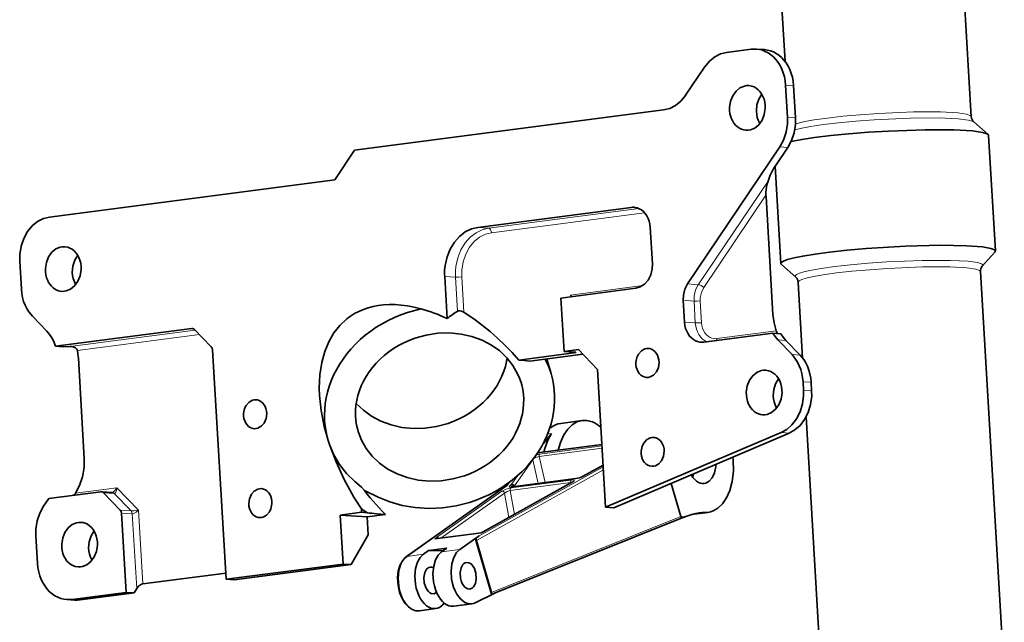
# Model space of a CAD drawing. Extents: x 110 to 700, y -62 to 569.
# Drawn here: x 527 to 637, y 326 to 394 of the extents above; entities that cross this region are included whole.
import ezdxf

# ---------------------------------------------------------------- set-up
doc = ezdxf.new("R2010")
doc.units = 0

msp = doc.modelspace()

# ---------------------------------------------------------------- linework, layer by layer
at = {"color": 7, "lineweight": 35}
for p, q in [((632.891235, 382.804504), (630.636047, 420.998596)), ((612.091858, 388.966492), (610.271545, 419.796143)), ((563.98877, 379.043152), (598.521729, 383.557556)), ((529.900391, 371.582703), (561.774231, 375.749512)), ((636.578003, 320.365295), (633.913818, 365.485718)), ((548.121948, 356.733887), (549.635376, 331.10321)), ((616.213501, 319.162842), (614.436462, 349.25824)), ((611.632385, 347.493896), (592.040283, 339.150146)), ((592.942261, 339.088501), (612.534363, 347.432251)), ((579.616394, 329.537109), (600.590332, 337.960327))]:
    msp.add_line(p, q, dxfattribs=at)
at = {"color": 7, "lineweight": 35, "ltscale": 0.069012}
msp.add_line((605.552246, 389.984192), (608.289429, 390.342041), dxfattribs=at)
at = {"color": 7, "lineweight": 35, "ltscale": 0.022602}
for p, q in [((609.762268, 390.298279), (608.860291, 390.359863)), ((611.603699, 358.551575), (610.701721, 358.613159)), ((531.484497, 357.090271), (530.58252, 357.151855)), ((592.040283, 339.150146), (592.942261, 339.088501)), ((562.703613, 332.811584), (563.605591, 332.749969)), ((549.635376, 331.10321), (550.537354, 331.041595)), ((538.479492, 329.644836), (539.38147, 329.583221))]:
    msp.add_line(p, q, dxfattribs=at)
at = {"color": 7, "lineweight": 35, "ltscale": 0.094723}
msp.add_line((600.97998, 385.19873), (603.094055, 388.343018), dxfattribs=at)
at = {"color": 7, "lineweight": 35, "ltscale": 0.090486}
for p, q in [((612.139282, 386.339111), (612.352661, 382.725952)), ((613.254639, 382.664307), (613.04126, 386.277466))]:
    msp.add_line(p, q, dxfattribs=at)
at = {"color": 7, "lineweight": 13, "ltscale": 0.022602}
for p, q in [((612.139282, 386.339111), (613.04126, 386.277466)), ((612.352661, 382.725952), (613.254639, 382.664307)), ((611.265381, 357.867676), (612.167358, 357.806091)), ((612.859985, 356.209656), (613.761963, 356.14801)), ((614.096985, 353.184937), (614.998962, 353.123352)), ((614.154297, 352.214294), (615.056274, 352.152649)), ((611.632385, 347.493896), (612.534363, 347.432251)), ((532.423462, 328.853149), (533.325439, 328.791534))]:
    msp.add_line(p, q, dxfattribs=at)
at = {"color": 7, "lineweight": 35, "ltscale": 0.052798}
for p, q in [((633.171265, 382.211975), (634.75647, 380.816528)), ((634.122192, 366.107056), (635.532166, 367.679382)), ((613.269287, 364.875793), (611.684082, 366.27124))]:
    msp.add_line(p, q, dxfattribs=at)
at = {"color": 7, "lineweight": 35, "ltscale": 0.323518}
msp.add_line((635.580811, 367.792114), (634.818054, 380.710327), dxfattribs=at)
at = {"color": 7, "lineweight": 35, "ltscale": 0.099223}
msp.add_line((561.774231, 375.749512), (563.98877, 379.043152), dxfattribs=at)
at = {"color": 7, "lineweight": 35, "ltscale": 0.461375}
msp.add_line((611.489075, 379.426636), (601.191772, 364.111511), dxfattribs=at)
at = {"color": 7, "lineweight": 35, "ltscale": 0.061649}
msp.add_line((611.015137, 377.318665), (612.391113, 379.365051), dxfattribs=at)
at = {"color": 7, "lineweight": 13, "ltscale": 0.022603}
msp.add_line((611.489075, 379.426636), (612.391113, 379.365051), dxfattribs=at)
at = {"color": 7, "lineweight": 35, "ltscale": 0.272674}
msp.add_line((611.622559, 366.377441), (610.979614, 377.265442), dxfattribs=at)
at = {"color": 7, "lineweight": 13, "ltscale": 0.348756}
msp.add_line((610.178223, 375.60614), (602.39447, 364.029358), dxfattribs=at)
at = {"color": 7, "lineweight": 13, "ltscale": 0.311444}
msp.add_line((609.948608, 374.032532), (602.997559, 363.694336), dxfattribs=at)
at = {"color": 7, "lineweight": 35, "ltscale": 0.330289}
msp.add_line((610.734863, 360.685547), (609.956055, 373.874146), dxfattribs=at)
at = {"color": 7, "lineweight": 35, "ltscale": 0.431949}
msp.add_line((577.746948, 370.427368), (594.87915, 372.666992), dxfattribs=at)
at = {"color": 7, "lineweight": 13, "ltscale": 0.423387}
msp.add_line((578.949585, 370.345215), (595.742188, 372.540405), dxfattribs=at)
at = {"color": 7, "lineweight": 13, "ltscale": 0.431291}
msp.add_line((579.279602, 369.82782), (596.385681, 372.064026), dxfattribs=at)
at = {"color": 7, "lineweight": 13, "ltscale": 0.015785}
msp.add_line((594.87915, 372.666992), (595.509094, 372.623962), dxfattribs=at)
at = {"color": 7, "lineweight": 13, "ltscale": 0.030136}
for p, q in [((577.746948, 370.427368), (578.949585, 370.345215)), ((600.712036, 362.278564), (601.914673, 362.196411)), ((600.856689, 359.82959), (602.059326, 359.747437)), ((535.932007, 340.781189), (537.134644, 340.699036)), ((537.820251, 338.817871), (539.022888, 338.735718)), ((537.957703, 338.481812), (539.160339, 338.399658))]:
    msp.add_line(p, q, dxfattribs=at)
at = {"color": 7, "lineweight": 35, "ltscale": 0.102033}
msp.add_line((597.017944, 370.443115), (597.258545, 366.368896), dxfattribs=at)
at = {"color": 7, "lineweight": 35, "ltscale": 0.078044}
for p, q in [((526.762634, 363.52594), (526.578613, 366.642273)), ((528.573608, 332.856079), (528.389587, 335.972412))]:
    msp.add_line(p, q, dxfattribs=at)
at = {"color": 7, "lineweight": 35, "ltscale": 0.117668}
msp.add_line((574.056091, 364.937927), (574.333557, 360.23938), dxfattribs=at)
at = {"color": 7, "lineweight": 13, "ltscale": 0.030138}
for p, q in [((574.056091, 364.937927), (575.258789, 364.855774)), ((601.191772, 364.111511), (602.39447, 364.029358))]:
    msp.add_line(p, q, dxfattribs=at)
at = {"color": 7, "lineweight": 13, "ltscale": 0.095134}
msp.add_line((575.258789, 364.855774), (575.483032, 361.057007), dxfattribs=at)
at = {"color": 7, "lineweight": 13, "ltscale": 0.098094}
msp.add_line((575.957825, 364.887329), (576.189148, 360.970398), dxfattribs=at)
at = {"color": 7, "lineweight": 35, "ltscale": 0.212139}
msp.add_line((614.049438, 355.812439), (613.549316, 364.283264), dxfattribs=at)
at = {"color": 7, "lineweight": 35, "ltscale": 0.210952}
msp.add_line((595.413086, 363.624207), (587.046204, 362.530457), dxfattribs=at)
at = {"color": 7, "lineweight": 13, "ltscale": 0.203276}
msp.add_line((596.184204, 363.926514), (588.121765, 362.872498), dxfattribs=at)
at = {"color": 7, "lineweight": 35, "ltscale": 0.149317}
msp.add_line((587.046204, 362.530457), (587.398315, 356.568176), dxfattribs=at)
at = {"color": 7, "lineweight": 13, "ltscale": 0.005006}
msp.add_line((588.121765, 362.872498), (588.133606, 362.672607), dxfattribs=at)
at = {"color": 7, "lineweight": 35, "ltscale": 0.061331}
msp.add_line((600.712036, 362.278564), (600.856689, 359.82959), dxfattribs=at)
at = {"color": 7, "lineweight": 13, "ltscale": 0.061331}
for p, q in [((601.914673, 362.196411), (602.059326, 359.747437)), ((602.61377, 362.227966), (602.758423, 359.778992))]:
    msp.add_line(p, q, dxfattribs=at)
at = {"color": 7, "lineweight": 35, "ltscale": 0.057512}
msp.add_line((529.594238, 358.843201), (527.999573, 360.501282), dxfattribs=at)
at = {"color": 7, "lineweight": 35, "ltscale": 0.383823}
msp.add_line((530.58252, 357.151855), (545.805908, 359.141968), dxfattribs=at)
at = {"color": 7, "lineweight": 13, "ltscale": 0.35233}
msp.add_line((532.201172, 357.124084), (546.175476, 358.950928), dxfattribs=at)
at = {"color": 7, "lineweight": 13, "ltscale": 0.003157}
msp.add_line((545.805908, 359.141968), (545.931885, 359.133362), dxfattribs=at)
at = {"color": 7, "lineweight": 35, "ltscale": 0.0681}
for p, q in [((546.096252, 359.033264), (547.984497, 357.069946)), ((537.820251, 338.817871), (535.932007, 340.781189))]:
    msp.add_line(p, q, dxfattribs=at)
at = {"color": 7, "lineweight": 35, "ltscale": 0.194295}
msp.add_line((602.995483, 357.605774), (610.701721, 358.613159), dxfattribs=at)
at = {"color": 7, "lineweight": 13, "ltscale": 0.167265}
msp.add_line((604.469421, 357.999939), (611.103577, 358.867188), dxfattribs=at)
at = {"color": 7, "lineweight": 13, "ltscale": 0.343602}
msp.add_line((533.026245, 356.671448), (546.654358, 358.453003), dxfattribs=at)
at = {"color": 7, "lineweight": 35, "ltscale": 0.05751}
msp.add_line((611.265381, 357.867676), (612.859985, 356.209656), dxfattribs=at)
at = {"color": 7, "lineweight": 35, "ltscale": 0.057511}
msp.add_line((613.761963, 356.14801), (612.167358, 357.806091), dxfattribs=at)
at = {"color": 7, "lineweight": 35, "ltscale": 0.017937}
msp.add_line((531.484497, 357.090271), (532.201172, 357.124084), dxfattribs=at)
at = {"color": 7, "lineweight": 35, "ltscale": 0.154914}
msp.add_line((588.503174, 356.413391), (582.358887, 355.610168), dxfattribs=at)
at = {"color": 7, "lineweight": 35, "ltscale": 0.04018}
msp.add_line((588.991943, 356.776489), (587.398315, 356.568176), dxfattribs=at)
at = {"color": 7, "lineweight": 35, "ltscale": 0.030136}
msp.add_line((587.398315, 356.568176), (588.600952, 356.486023), dxfattribs=at)
at = {"color": 7, "lineweight": 13, "ltscale": 0.001995}
msp.add_line((588.498474, 356.493042), (588.503174, 356.413391), dxfattribs=at)
at = {"color": 7, "lineweight": 35, "ltscale": 0.077136}
msp.add_line((591.130798, 354.552673), (588.991943, 356.776489), dxfattribs=at)
at = {"color": 7, "lineweight": 35, "ltscale": 0.280517}
msp.add_line((533.131348, 355.820007), (533.792786, 344.618835), dxfattribs=at)
at = {"color": 7, "lineweight": 35, "ltscale": 0.149968}
msp.add_line((589.503235, 356.244934), (583.555115, 355.467346), dxfattribs=at)
at = {"color": 7, "lineweight": 35, "ltscale": 0.042572}
msp.add_line((585.453918, 355.715576), (585.942627, 354.084351), dxfattribs=at)
at = {"color": 7, "lineweight": 35, "ltscale": 0.385734}
msp.add_line((592.040283, 339.150146), (591.130798, 354.552673), dxfattribs=at)
at = {"color": 7, "lineweight": 35, "ltscale": 0.024308}
msp.add_line((614.096985, 353.184937), (614.154297, 352.214294), dxfattribs=at)
at = {"color": 7, "lineweight": 35, "ltscale": 0.02431}
msp.add_line((615.056274, 352.152649), (614.998962, 353.123352), dxfattribs=at)
at = {"color": 7, "lineweight": 35, "ltscale": 0.060273}
for p, q in [((587.016602, 348.531677), (589.407166, 348.844238)), ((564.771484, 338.589508), (562.38092, 338.276978))]:
    msp.add_line(p, q, dxfattribs=at)
at = {"color": 7, "lineweight": 35, "ltscale": 0.007487}
msp.add_line((560.950256, 346.909973), (561.036194, 346.623108), dxfattribs=at)
at = {"color": 7, "lineweight": 13, "ltscale": 0.010955}
msp.add_line((585.992188, 347.397705), (585.557678, 347.340881), dxfattribs=at)
at = {"color": 7, "lineweight": 35, "ltscale": 0.181412}
msp.add_line((591.626038, 346.164734), (584.430786, 345.224121), dxfattribs=at)
at = {"color": 7, "lineweight": 35, "ltscale": 0.004929}
msp.add_line((584.626221, 345.249695), (584.571289, 345.439056), dxfattribs=at)
at = {"color": 7, "lineweight": 13, "ltscale": 0.177451}
msp.add_line((591.650574, 345.749329), (584.612427, 344.829224), dxfattribs=at)
at = {"color": 7, "lineweight": 13, "ltscale": 0.175318}
msp.add_line((591.635315, 346.007507), (584.681763, 345.09845), dxfattribs=at)
at = {"color": 7, "lineweight": 13, "ltscale": 0.089469}
msp.add_line((581.84137, 341.537445), (583.898926, 344.465576), dxfattribs=at)
at = {"color": 7, "lineweight": 13, "ltscale": 0.06837}
msp.add_line((584.514954, 341.801056), (583.898926, 344.465576), dxfattribs=at)
at = {"color": 7, "lineweight": 13, "ltscale": 0.075104}
msp.add_line((585.289124, 341.902283), (584.612427, 344.829224), dxfattribs=at)
at = {"color": 7, "lineweight": 13, "ltscale": 0.405734}
msp.add_line((591.792969, 343.337769), (577.608765, 335.45105), dxfattribs=at)
at = {"color": 7, "lineweight": 13, "ltscale": 0.397037}
msp.add_line((591.772583, 343.682678), (577.892395, 335.965027), dxfattribs=at)
at = {"color": 7, "lineweight": 35, "ltscale": 0.064348}
msp.add_line((589.512329, 342.613586), (591.761902, 343.86441), dxfattribs=at)
at = {"color": 7, "lineweight": 13, "ltscale": 0.063046}
msp.add_line((591.762634, 343.851257), (589.558594, 342.625763), dxfattribs=at)
at = {"color": 7, "lineweight": 13, "ltscale": 0.170053}
for p, q in [((588.201904, 342.191772), (581.457153, 341.310059)), ((588.132568, 341.922546), (581.387817, 341.040833))]:
    msp.add_line(p, q, dxfattribs=at)
at = {"color": 7, "lineweight": 13, "ltscale": 0.030681}
msp.add_line((581.532837, 341.716064), (582.238464, 342.720184), dxfattribs=at)
at = {"color": 7, "lineweight": 13, "ltscale": 0.178316}
msp.add_line((581.594971, 341.407715), (588.667419, 342.332275), dxfattribs=at)
at = {"color": 7, "lineweight": 35, "ltscale": 0.178316}
msp.add_line((588.710266, 342.349487), (581.637817, 341.424927), dxfattribs=at)
at = {"color": 7, "lineweight": 13, "ltscale": 0.116461}
msp.add_line((537.44574, 341.327209), (532.826599, 340.723358), dxfattribs=at)
at = {"color": 7, "lineweight": 13, "ltscale": 0.086174}
msp.add_line((539.835144, 338.842804), (537.44574, 341.327209), dxfattribs=at)
at = {"color": 7, "lineweight": 35, "ltscale": 0.343242}
msp.add_line((580.991821, 341.5784), (569.790039, 333.639648), dxfattribs=at)
at = {"color": 7, "lineweight": 13, "ltscale": 0.343773}
msp.add_line((569.859375, 333.666321), (581.078491, 341.617371), dxfattribs=at)
at = {"color": 7, "lineweight": 35, "ltscale": 0.28312}
msp.add_line((588.236572, 341.904297), (578.338867, 336.40097), dxfattribs=at)
at = {"color": 7, "lineweight": 13, "ltscale": 0.283118}
msp.add_line((578.385193, 336.413147), (588.282837, 341.916443), dxfattribs=at)
at = {"color": 7, "lineweight": 35, "ltscale": 0.009489}
msp.add_line((581.192139, 341.876282), (580.973938, 341.565735), dxfattribs=at)
at = {"color": 7, "lineweight": 13, "ltscale": 0.011152}
msp.add_line((581.078491, 341.617371), (581.334961, 341.98233), dxfattribs=at)
at = {"color": 7, "lineweight": 13, "ltscale": 0.06803}
msp.add_line((581.865723, 338.361938), (581.387817, 341.040833), dxfattribs=at)
at = {"color": 7, "lineweight": 13, "ltscale": 0.003271}
msp.add_line((581.39325, 341.610168), (581.5, 341.685852), dxfattribs=at)
at = {"color": 7, "lineweight": 13, "ltscale": 0.002035}
msp.add_line((581.708008, 341.434143), (581.774414, 341.481201), dxfattribs=at)
at = {"color": 7, "lineweight": 13, "ltscale": 0.000963}
msp.add_line((581.785156, 341.444214), (581.774414, 341.481201), dxfattribs=at)
at = {"color": 7, "lineweight": 13, "ltscale": 0.002154}
msp.add_line((581.865356, 341.454712), (581.84137, 341.537445), dxfattribs=at)
at = {"color": 7, "lineweight": 13, "ltscale": 0.001779}
msp.add_line((588.132568, 341.922546), (588.142761, 341.852112), dxfattribs=at)
at = {"color": 7, "lineweight": 35, "ltscale": 0.096634}
msp.add_line((600.44574, 338.113037), (599.36853, 341.825256), dxfattribs=at)
at = {"color": 7, "lineweight": 35, "ltscale": 0.025863}
msp.add_line((529.253174, 339.271667), (529.830383, 340.130188), dxfattribs=at)
at = {"color": 7, "lineweight": 35, "ltscale": 0.14652}
msp.add_line((535.641724, 340.889893), (529.830383, 340.130188), dxfattribs=at)
at = {"color": 7, "lineweight": 35, "ltscale": 0.030134}
msp.add_line((535.705139, 340.891876), (536.907715, 340.809723), dxfattribs=at)
at = {"color": 7, "lineweight": 13, "ltscale": 0.0681}
msp.add_line((539.022888, 338.735718), (537.134644, 340.699036), dxfattribs=at)
at = {"color": 7, "lineweight": 35, "ltscale": 0.040634}
msp.add_line((565.164001, 340.988708), (566.633789, 340.29483), dxfattribs=at)
at = {"color": 7, "lineweight": 13, "ltscale": 0.223538}
msp.add_line((573.161011, 335.77594), (580.456238, 340.946106), dxfattribs=at)
at = {"color": 7, "lineweight": 13, "ltscale": 0.217658}
msp.add_line((573.627319, 335.707306), (580.730652, 340.741486), dxfattribs=at)
at = {"color": 7, "lineweight": 13, "ltscale": 0.069555}
msp.add_line((581.219238, 338.002502), (580.730652, 340.741486), dxfattribs=at)
at = {"color": 7, "lineweight": 13, "ltscale": 0.206731}
msp.add_line((540.322571, 330.587952), (539.835144, 338.842804), dxfattribs=at)
at = {"color": 7, "lineweight": 35, "ltscale": 0.009756}
msp.add_line((564.748474, 338.979065), (564.771484, 338.589508), dxfattribs=at)
at = {"color": 7, "lineweight": 35, "ltscale": 0.221309}
msp.add_line((538.479492, 329.644836), (537.957703, 338.481812), dxfattribs=at)
at = {"color": 7, "lineweight": 13, "ltscale": 0.208866}
msp.add_line((539.652832, 330.05954), (539.160339, 338.399658), dxfattribs=at)
at = {"color": 7, "lineweight": 35, "ltscale": 0.136873}
msp.add_line((562.38092, 338.276978), (562.703613, 332.811584), dxfattribs=at)
at = {"color": 7, "lineweight": 35, "ltscale": 0.075341}
msp.add_line((562.38092, 338.276978), (565.387573, 338.071625), dxfattribs=at)
at = {"color": 7, "lineweight": 35, "ltscale": 0.016316}
msp.add_line((564.771484, 338.589508), (565.422607, 338.545044), dxfattribs=at)
at = {"color": 7, "lineweight": 35, "ltscale": 0.051586}
msp.add_line((567.433594, 338.339111), (565.387573, 338.071625), dxfattribs=at)
at = {"color": 7, "lineweight": 35, "ltscale": 0.049772}
msp.add_line((565.387573, 338.071625), (565.504883, 336.084198), dxfattribs=at)
at = {"color": 7, "lineweight": 13}
msp.add_line((600.44574, 338.113037), (579.300537, 329.621033), dxfattribs=at)
at = {"color": 7, "lineweight": 35, "ltscale": 0.002769}
msp.add_line((601.001831, 338.115143), (601.105469, 338.154266), dxfattribs=at)
at = {"color": 7, "lineweight": 35, "ltscale": 0.04603}
msp.add_line((601.647461, 338.342224), (603.473145, 338.580902), dxfattribs=at)
at = {"color": 7, "lineweight": 13, "ltscale": 0.020091}
msp.add_line((603.195129, 338.562927), (602.398254, 338.45874), dxfattribs=at)
at = {"color": 7, "lineweight": 35, "ltscale": 0.095931}
msp.add_line((565.504883, 336.084198), (563.605591, 332.749969), dxfattribs=at)
at = {"color": 7, "lineweight": 35, "ltscale": 0.131853}
msp.add_line((572.951843, 335.619019), (578.181458, 336.302673), dxfattribs=at)
at = {"color": 7, "lineweight": 35, "ltscale": 0.066193}
msp.add_line((577.892395, 335.965027), (575.732178, 334.434052), dxfattribs=at)
at = {"color": 7, "lineweight": 35, "ltscale": 0.160152}
msp.add_line((579.29126, 329.452576), (577.50592, 335.604858), dxfattribs=at)
at = {"color": 7, "lineweight": 35, "ltscale": 0.005364}
msp.add_line((578.338867, 336.40097), (578.15033, 336.298584), dxfattribs=at)
at = {"color": 7, "lineweight": 13, "ltscale": 0.005794}
msp.add_line((578.181458, 336.302673), (578.385193, 336.413147), dxfattribs=at)
at = {"color": 7, "lineweight": 35, "ltscale": 0.051032}
msp.add_line((574.291382, 334.582764), (572.267334, 334.318176), dxfattribs=at)
at = {"color": 7, "lineweight": 35, "ltscale": 0.017871}
msp.add_line((574.291382, 334.582764), (573.70813, 334.169464), dxfattribs=at)
at = {"color": 7, "lineweight": 13, "ltscale": 0.051032}
msp.add_line((575.732178, 334.434052), (573.70813, 334.169464), dxfattribs=at)
at = {"color": 7, "lineweight": 35, "ltscale": 0.151763}
msp.add_line((579.300537, 329.621033), (577.608765, 335.45105), dxfattribs=at)
at = {"color": 7, "lineweight": 13, "ltscale": 0.046007}
msp.add_line((571.684143, 333.904877), (569.859375, 333.666321), dxfattribs=at)
at = {"color": 7, "lineweight": 35, "ltscale": 0.01787}
msp.add_line((572.267334, 334.318176), (571.684143, 333.904877), dxfattribs=at)
at = {"color": 7, "lineweight": 35, "ltscale": 0.039549}
msp.add_line((573.848511, 334.268921), (572.267334, 334.318176), dxfattribs=at)
at = {"color": 7, "lineweight": 35, "ltscale": 0.329486}
for p, q in [((562.703613, 332.811584), (549.635376, 331.10321)), ((550.537354, 331.041595), (563.605591, 332.749969))]:
    msp.add_line(p, q, dxfattribs=at)
at = {"color": 7, "lineweight": 35, "ltscale": 0.233764}
msp.add_line((540.322571, 330.587952), (549.594238, 331.799988), dxfattribs=at)
at = {"color": 7, "lineweight": 35, "ltscale": 0.013705}
msp.add_line((539.38147, 329.583221), (539.652832, 330.05954), dxfattribs=at)
at = {"color": 7, "lineweight": 35, "ltscale": 0.152689}
for p, q in [((538.479492, 329.644836), (532.423462, 328.853149)), ((533.325439, 328.791534), (539.38147, 329.583221))]:
    msp.add_line(p, q, dxfattribs=at)
at = {"color": 7, "lineweight": 35, "ltscale": 0.061773}
msp.add_line((577.463379, 328.468109), (579.678894, 329.562195), dxfattribs=at)
at = {"color": 7, "lineweight": 35, "ltscale": 0.022604}
msp.add_line((532.754639, 328.773712), (531.8526, 328.835327), dxfattribs=at)
at = {"color": 7, "lineweight": 35, "ltscale": 0.046007}
msp.add_line((571.226074, 327.588745), (573.050842, 327.827271), dxfattribs=at)
at = {"color": 7, "lineweight": 35, "ltscale": 0.05103}
msp.add_line((575.074829, 328.091858), (577.098816, 328.356445), dxfattribs=at)
at = {"color": 7, "lineweight": 35}
for points in [[(605.552246, 389.984192), (604.880188, 389.815369), (604.234192, 389.486938), (603.636047, 389.001709), (603.111084, 388.368225), (603.094055, 388.343018)], [(608.860291, 390.359863), (608.574951, 390.365112), (608.289429, 390.342041)], [(612.139282, 386.339111), (612.091553, 386.807373), (612.004517, 387.265198), (611.880432, 387.703308), (611.720093, 388.12146), (611.528687, 388.50885), (611.305908, 388.868408), (611.05957, 389.18988), (610.787842, 389.477783), (610.500244, 389.723999), (610.193848, 389.932922), (609.878052, 390.099548), (609.550049, 390.226868), (609.217468, 390.312805), (608.878906, 390.358521), (608.860291, 390.359863)], [(613.04126, 386.277466), (612.99353, 386.745728), (612.906494, 387.203552), (612.78241, 387.641724), (612.62207, 388.059814), (612.430664, 388.447205), (612.207886, 388.806763), (611.961548, 389.128235), (611.689819, 389.416138), (611.402222, 389.662354), (611.095825, 389.871277), (610.780029, 390.037964), (610.452026, 390.165283), (610.119446, 390.25116), (609.780884, 390.296936), (609.762268, 390.298279)], [(608.044434, 386.272949), (607.790405, 386.27002), (607.53772, 386.226807), (607.048706, 386.020447), (606.604858, 385.657593), (606.239136, 385.150085), (605.987305, 384.525696), (605.87915, 383.831543), (605.884521, 383.477478), (605.929993, 383.129456), (606.013672, 382.797363), (606.134216, 382.484741), (606.196045, 382.359192)], [(607.703552, 381.284546), (607.957581, 381.287476), (608.210266, 381.330688), (608.69928, 381.537048), (609.143127, 381.899902), (609.508789, 382.407349), (609.760681, 383.031799), (609.868774, 383.725952), (609.863403, 384.080017), (609.817993, 384.42804), (609.734253, 384.760132), (609.61377, 385.072754), (609.462402, 385.354126), (609.280884, 385.60553), (609.078918, 385.81665), (608.855347, 385.991333), (608.621155, 386.123108), (608.374329, 386.21521), (608.044434, 386.272949)], [(598.521729, 383.557556), (599.193787, 383.726379), (599.839783, 384.05481), (600.437927, 384.540039), (600.962891, 385.173523), (600.97998, 385.19873)], [(609.489258, 385.310974), (609.154785, 384.763733), (608.944397, 384.112061), (608.884338, 383.408447), (608.914307, 383.057678), (608.983765, 382.717285), (609.089783, 382.398071), (609.230835, 382.101929), (609.265686, 382.041504)], [(606.196045, 382.359192), (606.359863, 382.091675), (606.552124, 381.855835), (606.762512, 381.661255), (606.992554, 381.50415), (607.231506, 381.389893), (607.481201, 381.315613), (607.703552, 381.284546)], [(611.489075, 379.426636), (611.909546, 380.195496), (612.202759, 381.065979), (612.348267, 381.998596), (612.352661, 382.725952)], [(612.391113, 379.365051), (612.811523, 380.133911), (613.104736, 381.004333), (613.250244, 381.937012), (613.254639, 382.664307)], [(634.75647, 380.816528), (634.640442, 380.890259), (634.141479, 381.044189), (633.015991, 381.203186), (630.943359, 381.321411), (627.749146, 381.335999), (623.622864, 381.192871), (621.390076, 381.056274), (619.207642, 380.883057), (617.193848, 380.683899), (615.36792, 380.462097), (613.949585, 380.251465), (612.766052, 380.034241)], [(634.818054, 380.710327), (634.812988, 380.737549), (634.801025, 380.764282), (634.75647, 380.816528)], [(609.948608, 374.032532), (609.952515, 374.3703), (610.061951, 375.175171), (610.178223, 375.60614)], [(609.948608, 374.032532), (609.951904, 373.953247), (609.956055, 373.874146)], [(595.196289, 372.67688), (595.037781, 372.67981), (594.87915, 372.666992)], [(597.017944, 370.443115), (596.977295, 370.791443), (596.897461, 371.127563), (596.781982, 371.440308), (596.632385, 371.728516), (596.45636, 371.980591), (596.253845, 372.199402), (596.035461, 372.376038), (595.799438, 372.514465), (595.556335, 372.610291), (595.304321, 372.665771), (595.196289, 372.67688)], [(529.900391, 371.582703), (529.228333, 371.413879), (528.582336, 371.085449), (527.984192, 370.60022), (527.459229, 369.966736), (527.034668, 369.202087), (526.736572, 368.334656), (526.585449, 367.403442), (526.578613, 366.642273)], [(577.746948, 370.427368), (577.038086, 370.253723), (576.354126, 369.920349), (575.715454, 369.429626), (575.145874, 368.788513), (574.671204, 368.011841), (574.316772, 367.123901), (574.104004, 366.159241), (574.055481, 365.660828), (574.046997, 365.1604), (574.056091, 364.937927)], [(531.618164, 368.270874), (531.364136, 368.268005), (531.11145, 368.224792), (530.622437, 368.018433), (530.178589, 367.655579), (529.812866, 367.148071), (529.561035, 366.523682), (529.452881, 365.829468), (529.458252, 365.475403), (529.503723, 365.127441), (529.587402, 364.795349), (529.707947, 364.482666), (529.769775, 364.357117)], [(531.277283, 363.282532), (531.531311, 363.285461), (531.783997, 363.328674), (532.272949, 363.534973), (532.716858, 363.897827), (533.08252, 364.405334), (533.334412, 365.029724), (533.442505, 365.723938), (533.437134, 366.078003), (533.391724, 366.426025), (533.307983, 366.758057), (533.1875, 367.07074), (533.036133, 367.352051), (532.854614, 367.603516), (532.652649, 367.814636), (532.429077, 367.989258), (532.194885, 368.121094), (531.948059, 368.213196), (531.618164, 368.270874)], [(635.580811, 367.792114), (635.572693, 367.827881), (635.552246, 367.863342), (635.470398, 367.93457), (635.084961, 368.08313), (634.159241, 368.244202), (632.366333, 368.379089), (629.471252, 368.427612), (625.548279, 368.329895), (621.127136, 368.061707), (619.012634, 367.875305), (617.05481, 367.661865), (615.43811, 367.446167), (614.061096, 367.21991), (613.105591, 367.023254), (612.375061, 366.827942), (611.974915, 366.680664), (611.723511, 366.538513), (611.645508, 366.456543), (611.622559, 366.377441)], [(635.532166, 367.679382), (635.570251, 367.736511), (635.578979, 367.764465), (635.580811, 367.792114)], [(533.06311, 367.309082), (532.728638, 366.761902), (532.518127, 366.110229), (532.458069, 365.406616), (532.488037, 365.055847), (532.557495, 364.715454), (532.776428, 364.151794)], [(595.413086, 363.624207), (595.911743, 363.77063), (596.376099, 364.075439), (596.77533, 364.530884), (597.073975, 365.115845), (597.238892, 365.790466), (597.258545, 366.368896)], [(611.622559, 366.377441), (611.627563, 366.350281), (611.639526, 366.323486), (611.684082, 366.27124)], [(529.769775, 364.357117), (529.933594, 364.089661), (530.125854, 363.85376), (530.336243, 363.659241), (530.566284, 363.502136), (530.805176, 363.387817), (531.054932, 363.313599), (531.277283, 363.282532)], [(532.776428, 364.151794), (532.807251, 364.095032), (532.839417, 364.03949)], [(601.191772, 364.111511), (600.894287, 363.525452), (600.730835, 362.850159), (600.712036, 362.278564)], [(526.762634, 363.52594), (526.810364, 363.057678), (526.897461, 362.599854), (527.021484, 362.161743), (527.181824, 361.743591), (527.37323, 361.356201), (527.596008, 360.996643), (527.999573, 360.501282)], [(571.392517, 361.342651), (570.645386, 361.524902), (569.910278, 361.662476), (569.208862, 361.752991), (568.522339, 361.800659), (567.8703, 361.805786), (567.235596, 361.770203), (566.634766, 361.69635), (566.053223, 361.584045), (565.503845, 361.437134), (564.975281, 361.253845), (564.476685, 361.038513), (564.000366, 360.788879), (563.551636, 360.508301), (563.126587, 360.19519), (562.352844, 359.475708), (561.680054, 358.630432), (561.111755, 357.657288), (560.65448, 356.553467), (560.317383, 355.316528), (560.111877, 353.945862), (560.050598, 352.443909), (560.078552, 351.637268)], [(571.392517, 361.342651), (569.892578, 360.9328), (569.160278, 360.670532), (568.443481, 360.371338), (567.745789, 360.036682), (567.068542, 359.66748), (566.416382, 359.266296), (565.789307, 358.833496), (565.192383, 358.372864), (564.624695, 357.884094), (564.091431, 357.372192), (563.59082, 356.835876), (563.12793, 356.281372), (562.700439, 355.706543), (562.312927, 355.118408), (561.963013, 354.514282), (561.654419, 353.901489), (561.384949, 353.277039), (561.157288, 352.648376), (560.969666, 352.012268), (560.82373, 351.375977), (560.718384, 350.736389), (560.654053, 350.100098), (560.630249, 349.464539), (560.64679, 348.835388), (560.703369, 348.210876), (560.799316, 347.595398), (560.93457, 346.988464), (561.036194, 346.623108)], [(575.483032, 361.057007), (575.596436, 361.101074), (575.73938, 361.112976), (575.941467, 361.080811), (576.189148, 360.970398)], [(582.358887, 355.610168), (581.58252, 356.458557), (580.782654, 357.273315), (579.967773, 358.046265), (579.135071, 358.780701), (578.297058, 359.466553), (577.447021, 360.110168), (576.189148, 360.970398)], [(600.856689, 359.82959), (600.897339, 359.481262), (600.977173, 359.145142), (601.09259, 358.832458), (601.242188, 358.544189), (601.418274, 358.292114), (601.620789, 358.073364), (601.839172, 357.896667), (602.075134, 357.75824), (602.318298, 357.662476), (602.570313, 357.606934), (602.678345, 357.595825)], [(610.734863, 360.685547), (610.855713, 359.753906), (611.103577, 358.867188)], [(530.58252, 357.151855), (530.425903, 357.568787), (530.235168, 357.961853), (530.016663, 358.320313), (529.76947, 358.647949), (529.594238, 358.843201)], [(545.869324, 359.143982), (545.837646, 359.144531), (545.805908, 359.141968)], [(546.096252, 359.033264), (545.990356, 359.111328), (545.869324, 359.143982)], [(582.589661, 353.080566), (582.418274, 353.582581), (582.209229, 354.071045), (581.680847, 355.000183), (581.010742, 355.854126), (580.206604, 356.619019), (579.277954, 357.280701), (578.237061, 357.825195), (577.099243, 358.239136), (575.883301, 358.510742), (574.611389, 358.630554), (573.308777, 358.592407), (572.00293, 358.394043), (570.72229, 358.037964), (570.100464, 357.802795), (569.4953, 357.531128), (568.91095, 357.224976), (568.348938, 356.885193), (567.814453, 356.51532), (567.307373, 356.115601), (566.833313, 355.690918), (566.391052, 355.240723), (565.985962, 354.771301), (565.61615, 354.281128), (565.286255, 353.777466), (564.994202, 353.257996), (564.743652, 352.730652), (564.532532, 352.192566), (564.363342, 351.651611), (564.234558, 351.10498), (564.147339, 350.559875), (564.100647, 350.013916), (564.097107, 349.930054)], [(610.701721, 358.613159), (610.965698, 358.219299), (611.265381, 357.867676)], [(602.678345, 357.595825), (602.836853, 357.592896), (602.995483, 357.605774)], [(611.603699, 358.551575), (611.867676, 358.157654), (612.167358, 357.806091)], [(533.026245, 356.671448), (532.959717, 356.822754), (532.821838, 356.957336), (532.543213, 357.085815), (532.404663, 357.114502), (532.201172, 357.124084)], [(533.131348, 355.820007), (533.092346, 356.24884), (533.026245, 356.671448)], [(548.121948, 356.733887), (548.080383, 356.920044), (547.984497, 357.069946)], [(588.503174, 356.413391), (588.649902, 356.438904), (588.688843, 356.45166), (588.70166, 356.463379)], [(588.70166, 356.463379), (588.701477, 356.464355), (588.700562, 356.466187), (588.698853, 356.468018), (588.693054, 356.471436), (588.672058, 356.4776), (588.600952, 356.486023)], [(596.819214, 356.899048), (596.613953, 356.8927), (596.411133, 356.845886), (596.028259, 356.632996), (595.706665, 356.268799), (595.529541, 355.905884)], [(596.598267, 353.664612), (596.803467, 353.670959), (597.006287, 353.717773), (597.38916, 353.930725), (597.710693, 354.294861), (597.928345, 354.784302), (598.003845, 355.345276), (597.981812, 355.62854), (597.920227, 355.901123), (597.822815, 356.150513), (597.691895, 356.373718), (597.536865, 356.558594), (597.358398, 356.707397), (597.168762, 356.812927), (596.967041, 356.878174), (596.819214, 356.899048)], [(564.175903, 350.766174), (564.974609, 349.997253), (565.898254, 349.330994), (566.934692, 348.781311), (568.068848, 348.361572), (569.281921, 348.083801), (570.551941, 347.957458), (571.853821, 347.988953), (573.160156, 348.180603), (574.442383, 348.530151), (575.065491, 348.762207), (575.67218, 349.030823), (576.258362, 349.334167), (576.822449, 349.671204), (577.359253, 350.038635), (577.868835, 350.436035), (578.345642, 350.858582), (578.790771, 351.306824), (579.198914, 351.774597), (579.571899, 352.263306), (579.905029, 352.765747), (580.200439, 353.28418), (580.454407, 353.810791), (580.668945, 354.348267), (580.841553, 354.888855), (580.973816, 355.435364), (581.04187, 355.819153)], [(585.942627, 354.084351), (585.656372, 354.903381), (585.296753, 355.695007)], [(595.529541, 355.905884), (595.417358, 355.355774), (595.420044, 355.070129), (595.46283, 354.791138), (595.543335, 354.530273), (595.659363, 354.292297), (595.802612, 354.090027), (595.971924, 353.921936), (596.155273, 353.796814), (596.353455, 353.711304), (596.598267, 353.664612)], [(614.096985, 353.184937), (614.049255, 353.653198), (613.962158, 354.111084), (613.838135, 354.549194), (613.677795, 354.967285), (613.486389, 355.354736), (613.26355, 355.714294), (612.859985, 356.209656)], [(614.998962, 353.123352), (614.951233, 353.591614), (614.864136, 354.049438), (614.740112, 354.487549), (614.579773, 354.905701), (614.388367, 355.293091), (614.165527, 355.652649), (613.761963, 356.14801)], [(609.922058, 354.474182), (609.66803, 354.471252), (609.415405, 354.42804), (608.926392, 354.22168), (608.482483, 353.858887), (608.116821, 353.351379), (607.864929, 352.72699), (607.756836, 352.032776), (607.762207, 351.678711), (607.807617, 351.330688), (607.891357, 350.998596), (608.011841, 350.685974), (608.07373, 350.560425)], [(609.581177, 349.485779), (609.835205, 349.488708), (610.087891, 349.531921), (610.576904, 349.738281), (611.020752, 350.101135), (611.386475, 350.608643), (611.638367, 351.233032), (611.74646, 351.927246), (611.741089, 352.281311), (611.695618, 352.629272), (611.611938, 352.961365), (611.491394, 353.274048), (611.340027, 353.555359), (611.158508, 353.806763), (610.956543, 354.017944), (610.733032, 354.192566), (610.498779, 354.324341), (610.251953, 354.416443), (609.922058, 354.474182)], [(566.633911, 340.295044), (567.93219, 339.760712), (569.316406, 339.364563), (570.768799, 339.115723), (572.269287, 339.021271), (573.795654, 339.085663), (575.324219, 339.310333), (576.830444, 339.693298), (577.567505, 339.942627), (578.290039, 340.229248), (578.994507, 340.551758), (579.679321, 340.909332), (580.340088, 341.2995), (580.976501, 341.721863), (581.583618, 342.17276), (582.162109, 342.652466), (582.706909, 343.156189), (583.219543, 343.684875), (583.695007, 344.232727), (584.135437, 344.801544), (584.536255, 345.384521), (584.899719, 345.984253), (585.222168, 346.593384), (585.505615, 347.215027), (585.747314, 347.841492), (585.949097, 348.476196), (586.109131, 349.111755), (586.228699, 349.751343), (586.307007, 350.388184), (586.344788, 351.024902), (586.342163, 351.655823), (586.299316, 352.282654), (586.216919, 352.90094), (586.095154, 353.511353), (585.942627, 354.084351)], [(611.366943, 353.512268), (611.032471, 352.965088), (610.822021, 352.313416), (610.761963, 351.609802), (610.791931, 351.259033), (610.86145, 350.91864), (610.967407, 350.599426), (611.108459, 350.303223), (611.143311, 350.242737)], [(564.389038, 347.627258), (564.560425, 347.125183), (564.76947, 346.63678), (565.297852, 345.707642), (565.967896, 344.853668), (566.772095, 344.088776), (567.700684, 343.427094), (568.741638, 342.882629), (569.879456, 342.468658), (571.095398, 342.197052), (572.36731, 342.07724), (573.669922, 342.115417), (574.975769, 342.313782), (576.256409, 342.669861), (576.878174, 342.904999), (577.483398, 343.176666), (578.067749, 343.482849), (578.629761, 343.822601), (579.164246, 344.192505), (579.671326, 344.592224), (580.145386, 345.016907), (580.587646, 345.467072), (580.992676, 345.936523), (581.362549, 346.426697), (581.692383, 346.930359), (581.984497, 347.449768), (582.235046, 347.977173), (582.446167, 348.515259), (582.615356, 349.056152), (582.744141, 349.602844), (582.831421, 350.147949), (582.878052, 350.693909), (582.883972, 351.234436), (582.84967, 351.771179), (582.775757, 352.299316), (582.662476, 352.819153), (582.589661, 353.080566)], [(611.632385, 347.493896), (612.270935, 347.853027), (612.856995, 348.367859), (613.364624, 349.028442), (613.766602, 349.815552), (614.037598, 350.698669), (614.158569, 351.637024), (614.154297, 352.214294)], [(612.534363, 347.432251), (613.172913, 347.791443), (613.758972, 348.306213), (614.266602, 348.966858), (614.668579, 349.753967), (614.939575, 350.637085), (615.060547, 351.575439), (615.056274, 352.152649)], [(552.992615, 351.169739), (552.787415, 351.163391), (552.584595, 351.116577), (552.201721, 350.903625), (551.880127, 350.53949), (551.703003, 350.176575)], [(552.771667, 347.935303), (552.976929, 347.94165), (553.179749, 347.988464), (553.562622, 348.201416), (553.884155, 348.565552), (554.101807, 349.054993), (554.177307, 349.615967), (554.155273, 349.899231), (554.093689, 350.171814), (553.996277, 350.421143), (553.865356, 350.644409), (553.710266, 350.829285), (553.53186, 350.978088), (553.342224, 351.083618), (553.140442, 351.148865), (552.992615, 351.169739)], [(560.078552, 351.637268), (560.25824, 349.951538), (560.611877, 348.160217), (560.950256, 346.909973)], [(551.703003, 350.176575), (551.590759, 349.626404), (551.593445, 349.34082), (551.636292, 349.061829), (551.716797, 348.800964), (551.832764, 348.562988), (551.976074, 348.360718), (552.145386, 348.192627), (552.328735, 348.067505), (552.526917, 347.981995), (552.771667, 347.935303)], [(564.097107, 349.930054), (564.097412, 349.390198), (564.137817, 348.854492), (564.217834, 348.327637), (564.337158, 347.809448), (564.389038, 347.627258)], [(608.07373, 350.560425), (608.237549, 350.292908), (608.429749, 350.057068), (608.640137, 349.862488), (608.870239, 349.705444), (609.109131, 349.591125), (609.358826, 349.516846), (609.581177, 349.485779)], [(589.407166, 348.844238), (589.119629, 348.786316), (588.839294, 348.688721), (588.301636, 348.373169), (587.801392, 347.889954), (587.353638, 347.229736), (586.981323, 346.389648), (586.741577, 345.526245)], [(591.511475, 348.093262), (591.19751, 348.339355), (590.875, 348.539856), (590.562317, 348.686951), (590.246704, 348.790039), (589.942749, 348.846802), (589.640442, 348.861755), (589.407166, 348.844238)], [(587.016602, 348.531677), (586.729126, 348.473816), (586.44873, 348.376221), (585.911133, 348.060669), (585.788696, 347.96167)], [(561.036194, 346.623108), (561.108521, 346.392334), (561.186646, 346.163391)], [(585.011841, 346.19281), (585.517395, 346.763672), (585.992188, 347.397705)], [(585.992188, 347.397705), (585.576172, 346.653687), (585.24823, 345.73291), (585.147888, 345.317932)], [(597.405945, 346.961975), (597.200745, 346.955566), (596.997925, 346.908752), (596.615051, 346.695862), (596.293457, 346.331726), (596.116333, 345.968811)], [(597.184998, 343.727478), (597.390259, 343.733887), (597.593079, 343.780701), (597.975891, 343.993591), (598.297485, 344.357758), (598.515137, 344.847198), (598.590637, 345.408142), (598.568604, 345.691467), (598.507019, 345.963989), (598.409607, 346.213379), (598.278625, 346.436584), (598.123596, 346.62146), (597.94519, 346.770325), (597.755554, 346.875793), (597.553772, 346.94104), (597.405945, 346.961975)], [(561.186646, 346.163391), (561.918579, 344.221649), (562.833801, 342.249786), (563.924683, 340.280914), (564.748474, 338.979065)], [(561.186646, 346.163391), (561.677246, 345.021973), (562.314758, 343.944336), (563.093872, 342.9422), (564.008118, 342.027588), (564.770569, 341.411743)], [(596.116333, 345.968811), (596.004089, 345.41864), (596.006775, 345.133057), (596.049622, 344.854065), (596.130127, 344.593201), (596.246094, 344.355225), (596.389404, 344.152893), (596.558716, 343.984833), (596.742065, 343.85968), (596.940186, 343.774231), (597.184998, 343.727478)], [(532.826599, 340.723358), (533.277893, 341.588013), (533.60022, 342.552185), (533.775208, 343.579926), (533.792786, 344.618835)], [(603.473145, 338.580902), (603.76062, 338.638855), (604.041016, 338.73645), (604.578613, 339.052063), (605.078857, 339.53537), (605.526611, 340.195618), (605.898865, 341.035767), (606.167908, 342.044495), (606.306458, 343.191406), (606.293823, 344.42572), (606.263489, 344.761719)], [(603.051758, 341.803467), (603.246338, 341.849487), (603.610352, 342.061218), (603.931885, 342.439941), (604.185669, 342.99411), (604.333984, 343.710022), (604.35199, 343.947388)], [(601.584229, 342.76886), (601.77771, 342.480652), (601.99115, 342.236877), (602.20459, 342.053864), (602.427368, 341.917847), (602.639587, 341.835632), (602.852722, 341.797852), (603.051758, 341.803467)], [(601.740967, 342.529236), (601.801636, 342.701721), (601.853149, 342.883423)], [(553.579407, 341.232666), (553.374146, 341.226257), (553.171326, 341.179443), (552.788452, 340.966553), (552.466919, 340.602386), (552.249268, 340.112946), (552.173767, 339.552002), (552.195801, 339.268677), (552.257385, 338.996155), (552.354797, 338.746765), (552.485718, 338.523529), (552.640747, 338.338684), (552.819214, 338.189819), (553.00885, 338.08432), (553.210571, 338.019104), (553.358459, 337.998169)], [(554.648071, 338.991333), (554.760315, 339.541504), (554.757629, 339.827087), (554.714783, 340.106079), (554.634277, 340.366943), (554.51825, 340.604919), (554.375, 340.807251), (554.205688, 340.975311), (554.022339, 341.100464), (553.824158, 341.185913), (553.579407, 341.232666)], [(535.705139, 340.891876), (535.673401, 340.892456), (535.641724, 340.889893)], [(535.932007, 340.781189), (535.826111, 340.859222), (535.705139, 340.891876)], [(529.253174, 339.271667), (528.832703, 338.502808), (528.53949, 337.632385), (528.393982, 336.699707), (528.389587, 335.972412)], [(537.957703, 338.481812), (537.916138, 338.667969), (537.820251, 338.817871)], [(553.358459, 337.998169), (553.56366, 338.004578), (553.766479, 338.051392), (554.149353, 338.264282), (554.470947, 338.628418), (554.648071, 338.991333)], [(600.44574, 338.113037), (600.454834, 338.092163), (600.469238, 338.074127), (600.488831, 338.059143), (600.542664, 338.038696), (600.65625, 338.033142)], [(602.477234, 338.516479), (601.783447, 338.380005), (601.105469, 338.154266)], [(602.398254, 338.45874), (602.239136, 338.456543), (602.080383, 338.449799)], [(603.195129, 338.562927), (602.8349, 338.551392), (602.477234, 338.516479)], [(603.195129, 338.562927), (603.334595, 338.567383), (603.473145, 338.580902)], [(533.437134, 337.465851), (533.183105, 337.462952), (532.93042, 337.419739), (532.441406, 337.213379), (531.997559, 336.850525), (531.631836, 336.343048), (531.380005, 335.718628), (531.271851, 335.024445), (531.277222, 334.67038), (531.322693, 334.322388), (531.406372, 333.990295), (531.526917, 333.677643), (531.678284, 333.396301), (531.859802, 333.144897), (532.061768, 332.933746), (532.285278, 332.759094), (532.519531, 332.627319), (532.766357, 332.535217), (533.096252, 332.477478)], [(534.94458, 336.391235), (534.780762, 336.658752), (534.588562, 336.894592), (534.378174, 337.089172), (534.148071, 337.246246), (533.90918, 337.360535), (533.659485, 337.434814), (533.437134, 337.465851)], [(533.096252, 332.477478), (533.350281, 332.480408), (533.602966, 332.523621), (534.091919, 332.72995), (534.535828, 333.092804), (534.901489, 333.600281), (535.153381, 334.224701), (535.261475, 334.918884), (535.256104, 335.272949), (535.210693, 335.620972), (535.126953, 335.953033), (535.00647, 336.265686), (534.94458, 336.391235)], [(534.882019, 336.503967), (534.547546, 335.956726), (534.337097, 335.305084), (534.277039, 334.60144), (534.307007, 334.250671), (534.376465, 333.910278), (534.482422, 333.591064), (534.623535, 333.294861), (534.658386, 333.234375)], [(575.732178, 334.434052), (575.371277, 334.079285), (575.067993, 333.549591), (574.855164, 332.847839), (574.76947, 332.007507), (574.83728, 331.09845), (574.930542, 330.648071), (575.061035, 330.215881), (575.222717, 329.817993), (575.414307, 329.45462), (575.622131, 329.145905), (575.849915, 328.881378), (576.078308, 328.677521), (576.316772, 328.520386), (576.54541, 328.41806), (576.776123, 328.360382), (577.098816, 328.356445)], [(571.226074, 327.588745), (570.838501, 327.596313), (570.426697, 327.730255), (569.999146, 328.018066), (569.641235, 328.403381), (569.29187, 328.967133), (569.027954, 329.624329), (568.845093, 330.44519), (568.799561, 331.286407), (568.875732, 331.993835), (569.058838, 332.636139), (569.297791, 333.109436), (569.610413, 333.491821), (569.790039, 333.639648)], [(571.684143, 333.904877), (571.323242, 333.55011), (571.02002, 333.020416), (570.80719, 332.318665), (570.721497, 331.478333), (570.789307, 330.569275), (570.882568, 330.118896), (571.013062, 329.686676), (571.174683, 329.288818), (571.366333, 328.925446), (571.574158, 328.61673), (571.801941, 328.352173), (572.030273, 328.148315), (572.268738, 327.991211), (572.497437, 327.888885), (572.728149, 327.831177), (573.050842, 327.827271)], [(573.70813, 334.169464), (573.34729, 333.814697), (573.044067, 333.285004), (572.831177, 332.583252), (572.745483, 331.74292), (572.813354, 330.833862), (572.906555, 330.383484), (573.037048, 329.951294), (573.19873, 329.553406), (573.39032, 329.190033), (573.598145, 328.881317), (573.825928, 328.61676), (574.054321, 328.412903), (574.292725, 328.255798), (574.521423, 328.153473), (574.752136, 328.095795), (575.074829, 328.091858)], [(528.573608, 332.856079), (528.621338, 332.387817), (528.708435, 331.929993), (528.832458, 331.491882), (528.992798, 331.07373), (529.184204, 330.68634), (529.406982, 330.326782), (529.653381, 330.00531), (529.925049, 329.717438), (530.212646, 329.471191), (530.519104, 329.262268), (530.834839, 329.095642), (531.162903, 328.968323), (531.495483, 328.882385), (531.833984, 328.83667), (531.8526, 328.835327)], [(572.444946, 332.46283), (572.301025, 332.423157), (572.164978, 332.342346), (572.03894, 332.218842), (571.837769, 331.84729), (571.736877, 331.315857), (571.781128, 330.695831), (571.949158, 330.174805)], [(572.797791, 332.394226), (572.620972, 332.456909), (572.444946, 332.46283)], [(576.49292, 332.992004), (576.348999, 332.952332), (576.213013, 332.871521), (576.086975, 332.748016), (575.885803, 332.376465), (575.784851, 331.845032), (575.829102, 331.225037), (575.909668, 330.922791), (576.025024, 330.646637), (576.163574, 330.417969), (576.323608, 330.23407), (576.483582, 330.111267), (576.642883, 330.039001), (576.881714, 330.017334)], [(577.377441, 332.305359), (577.243652, 332.544556), (577.086609, 332.740295), (576.927307, 332.874908), (576.767395, 332.958221), (576.49292, 332.992004)], [(576.881714, 330.017334), (577.025635, 330.057037), (577.161621, 330.137817), (577.287659, 330.261322), (577.488831, 330.632874), (577.589783, 331.164307), (577.545532, 331.784332), (577.377441, 332.305359)], [(540.322571, 330.587952), (540.187744, 330.549194), (539.864197, 330.326721), (539.652832, 330.05954)], [(571.949158, 330.174805), (572.083008, 329.935638), (572.240051, 329.739868), (572.399353, 329.605286), (572.559265, 329.521942), (572.83374, 329.488159)], [(572.83374, 329.488159), (573.002441, 329.539154), (573.157227, 329.645203)], [(531.8526, 328.835327), (532.137939, 328.830048), (532.423462, 328.853149)], [(532.754639, 328.773712), (533.039978, 328.768433), (533.325439, 328.791534)], [(573.050842, 327.827271), (573.259949, 327.875122), (573.46106, 327.962646), (573.836487, 328.259613), (573.997681, 328.458282)], [(577.098816, 328.356445), (577.284058, 328.396729), (577.463379, 328.468109)]]:
    msp.add_lwpolyline(points, dxfattribs=at)
at = {"color": 7, "lineweight": 13}
for points in [[(632.891235, 382.804504), (632.883057, 382.838013), (632.862183, 382.871094), (632.777771, 382.937561), (632.372192, 383.075867), (631.380005, 383.221497), (629.459106, 383.32782), (626.428711, 383.328064), (622.535156, 383.16748), (620.488281, 383.024414), (618.53241, 382.847656), (616.820435, 382.653809), (615.329407, 382.442993), (614.25293, 382.251465), (613.418152, 382.058472), (613.254578, 382.012024)], [(633.171265, 382.211975), (633.060181, 382.281128), (632.565979, 382.424927), (631.421997, 382.570313), (629.299255, 382.666199), (626.068787, 382.64563), (622.050781, 382.459961), (619.990723, 382.306213), (618.040527, 382.120483), (616.363708, 381.92157), (614.915222, 381.707581), (613.941528, 381.52771), (613.176392, 381.347168)], [(578.949585, 370.345215), (578.240784, 370.17157), (577.556763, 369.838196), (576.918091, 369.347473), (576.348511, 368.70636), (575.87384, 367.929688), (575.519409, 367.041748), (575.306641, 366.077087), (575.258179, 365.578674), (575.249634, 365.078247), (575.258789, 364.855774)], [(579.279602, 369.82782), (578.607544, 369.658936), (577.961548, 369.330505), (577.363403, 368.845337), (576.83844, 368.211792), (576.413879, 367.447144), (576.115784, 366.579712), (575.964722, 365.648499), (575.957825, 364.887329)], [(579.279602, 369.82782), (579.248657, 370.008972), (579.181702, 370.167358), (579.092407, 370.278992), (578.949585, 370.345215)], [(634.122192, 366.107056), (634.150635, 366.14679), (634.163452, 366.183289), (634.163208, 366.217773), (634.150635, 366.251404), (634.125061, 366.285034), (634.028809, 366.353088), (633.585022, 366.494995), (632.529419, 366.642212), (630.526001, 366.746643), (627.410889, 366.741943), (623.447021, 366.575134), (621.37207, 366.429138), (619.389526, 366.249634), (617.652344, 366.053101), (616.135315, 365.839539), (615.032349, 365.644897), (614.171326, 365.448669), (613.68042, 365.296936), (613.362183, 365.150208), (613.247131, 365.054321), (613.223999, 365.015747), (613.215454, 364.980042), (613.269287, 364.875793)], [(633.913818, 365.485718), (633.90564, 365.519165), (633.884766, 365.552307), (633.800354, 365.618774), (633.394775, 365.75708), (632.402649, 365.902649), (630.48175, 366.008972), (627.451355, 366.009277), (623.557739, 365.848633), (621.510864, 365.705566), (619.554993, 365.52887), (617.843018, 365.334961), (616.35199, 365.124207), (615.275513, 364.932617), (614.440735, 364.739685), (613.972839, 364.591736), (613.675049, 364.448853), (613.57843, 364.364319), (613.549316, 364.283264)], [(575.258789, 364.855774), (575.588074, 364.856506), (575.957825, 364.887329)], [(602.39447, 364.029358), (602.096924, 363.443298), (601.933533, 362.768005), (601.914673, 362.196411)], [(602.997559, 363.694336), (602.695679, 363.922729), (602.532532, 363.997559), (602.39447, 364.029358)], [(602.997559, 363.694336), (602.73822, 363.164917), (602.615845, 362.552368), (602.61377, 362.227966)], [(601.914673, 362.196411), (602.244019, 362.197144), (602.61377, 362.227966)], [(602.059326, 359.747437), (602.388611, 359.748169), (602.758423, 359.778992)], [(602.059326, 359.747437), (602.099976, 359.399109), (602.17981, 359.062988), (602.295288, 358.750305), (602.444885, 358.462036), (602.620911, 358.210022), (602.823425, 357.991211), (603.041809, 357.814514), (603.277832, 357.676086), (603.334106, 357.649963)], [(602.758423, 359.778992), (602.796936, 359.467773), (602.874512, 359.169556), (602.986938, 358.896362), (603.132446, 358.649597), (603.302063, 358.441101), (603.495728, 358.267883), (603.701843, 358.137695), (603.921875, 358.047058), (604.145935, 357.998718), (604.374207, 357.991028), (604.469421, 357.999939)], [(604.45459, 357.796082), (604.468872, 357.895142), (604.469421, 357.999939)], [(583.898926, 344.465576), (583.896423, 344.473328), (583.893616, 344.481018)], [(584.612427, 344.829224), (584.220337, 344.71582), (584.029358, 344.60498), (583.898926, 344.465576)], [(584.681763, 345.09845), (584.660889, 345.079712), (584.627869, 345.024963), (584.609253, 344.952637), (584.612427, 344.829224)], [(588.201904, 342.191772), (588.18103, 342.173004), (588.14801, 342.118286), (588.129395, 342.045959), (588.132568, 341.922546)], [(588.282837, 341.916443), (588.458313, 342.036804), (588.497498, 342.080322), (588.515076, 342.114929), (588.517456, 342.129395), (588.516235, 342.14267), (588.51123, 342.154785), (588.502686, 342.165619), (588.474854, 342.183228), (588.373047, 342.20166), (588.201904, 342.191772)], [(588.710266, 342.349487), (588.688232, 342.343689), (588.667419, 342.332275)], [(589.558594, 342.625763), (589.534241, 342.622375), (589.512329, 342.613586)], [(536.892334, 340.810669), (537.004272, 340.852112), (537.283569, 341.092682), (537.44574, 341.327209)], [(537.134644, 340.699036), (537.174744, 340.702087), (537.214478, 340.716675), (537.253906, 340.743347), (537.328369, 340.83429), (537.393127, 340.982117), (537.44574, 341.327209)], [(581.457153, 341.310059), (580.916504, 341.171082), (580.456238, 340.946106)], [(581.387817, 341.040833), (581.030334, 340.93158), (580.730652, 340.741486)], [(581.39325, 341.610168), (581.329102, 341.558411), (581.29187, 341.515991), (581.275818, 341.482239), (581.274048, 341.468018), (581.275879, 341.454956), (581.281494, 341.443054), (581.290649, 341.432434), (581.319763, 341.415192), (581.424988, 341.397461), (581.594971, 341.407715)], [(581.457153, 341.310059), (581.43634, 341.29129), (581.40332, 341.236572), (581.384644, 341.164246), (581.387817, 341.040833)], [(581.659546, 341.427673), (581.612793, 341.506226), (581.546692, 341.56781), (581.470093, 341.604065), (581.39325, 341.610168)], [(581.774414, 341.481201), (581.730469, 341.567505), (581.662903, 341.636688), (581.58197, 341.678223), (581.5, 341.685852)], [(581.84137, 341.537445), (581.795715, 341.622986), (581.720886, 341.687134), (581.628479, 341.719849), (581.532837, 341.716064)], [(581.637817, 341.424927), (581.615784, 341.419128), (581.594971, 341.407715)], [(588.282837, 341.916443), (588.258545, 341.913086), (588.236572, 341.904297)], [(537.134644, 340.699036), (537.028748, 340.7771), (536.907715, 340.809723)], [(580.730652, 340.741486), (580.686707, 340.827759), (580.619141, 340.896973), (580.538208, 340.938538), (580.456238, 340.946106)], [(539.835144, 338.842804), (539.335144, 338.752319), (539.022888, 338.735718)], [(539.160339, 338.399658), (539.266724, 338.414551), (539.579712, 338.591095), (539.835144, 338.842804)], [(539.160339, 338.399658), (539.118774, 338.585815), (539.022888, 338.735718)], [(600.590332, 337.960327), (600.610962, 337.971588), (600.629089, 337.987732), (600.65625, 338.033142)], [(573.378296, 335.674805), (573.330322, 335.721924), (573.27533, 335.755981), (573.217468, 335.774414), (573.161011, 335.77594)], [(578.385193, 336.413147), (578.36084, 336.40979), (578.338867, 336.40097)], [(569.859375, 333.666321), (569.498535, 333.311584), (569.195251, 332.78186), (568.982422, 332.080139), (568.896729, 331.239777), (568.964539, 330.330688), (569.0578, 329.880341), (569.188232, 329.44812), (569.349915, 329.050293), (569.541504, 328.68689), (569.74939, 328.378174), (569.977173, 328.113647), (570.205505, 327.90979), (570.44397, 327.752686), (570.672668, 327.65033), (570.903381, 327.592651), (571.226074, 327.588745)], [(569.859375, 333.666321), (569.822632, 333.657074), (569.790039, 333.639648)]]:
    msp.add_lwpolyline(points, dxfattribs=at)
at = {"color": 7, "lineweight": 35}
for centre, radius, start, end in [((633.753174, 382.847595), 0.862436, 182.858935, 227.525134), ((616.655579, 373.500671), 6.81092, 145.905996, 161.992922), ((634.774292, 365.544556), 0.861874, 139.217642, 183.912122), ((612.687378, 364.240234), 0.862436, 2.858938, 47.525136), ((587.144775, 361.912659), 1.369445, 34.585763, 44.493679), ((566.670044, 344.30658), 17.679226, 64.312918, 74.506354), ((582.121216, 350.513062), 12.459705, 122.193218, 128.683605), ((612.10498, 359.207642), 1.057196, 198.776977, 216.771042), ((580.603882, 335.781006), 19.906515, 81.474137, 84.942124), ((588.312256, 344.908936), 2.590852, 278.839, 297.601646), ((591.220947, 361.643372), 33.300682, 217.412056, 224.412289), ((564.8573, 340.337891), 0.719491, 64.765179, 72.686655), ((581.533569, 342.047119), 0.630468, 265.103216, 279.509806), ((587.946899, 342.473907), 0.638649, 296.956685, 311.562822), ((531.857605, 341.485535), 1.24007, 306.772865, 314.127613), ((532.225342, 341.11322), 0.716646, 313.749712, 327.038446), ((567.871338, 343.087799), 5.160789, 232.762824, 241.673543), ((568.756958, 361.378784), 23.076773, 261.692008, 266.712545), ((604.293457, 328.741455), 9.934821, 109.349054, 111.885097), ((600.498657, 339.449341), 1.42542, 276.34833, 290.664113), ((578.945496, 334.442688), 1.850659, 124.674503, 141.085289), ((577.312561, 335.364471), 0.308593, 16.297383, 51.18402), ((579.165527, 330.591705), 1.146484, 276.29694, 293.147351), ((579.075562, 329.547668), 0.236169, 336.207401, 18.06096)]:
    msp.add_arc(centre, radius, start, end, dxfattribs=at)
at = {"color": 7, "lineweight": 13}
for centre, radius, start, end in [((585.03302, 342.662292), 2.461647, 98.204665, 107.756493), ((588.239197, 345.132996), 2.833941, 278.693544, 297.754751), ((581.098999, 341.448242), 0.170282, 96.914825, 134.178861), ((581.135986, 341.373322), 0.250706, 103.264264, 125.110993), ((581.423828, 341.802551), 0.139273, 303.135134, 321.577655), ((581.627686, 341.726105), 0.285286, 300.940263, 318.563957), ((588.215515, 341.492249), 0.437912, 82.196873, 100.911687), ((575.780457, 332.065216), 4.542095, 125.218418, 128.517495)]:
    msp.add_arc(centre, radius, start, end, dxfattribs=at)

doc.saveas('drawing.dxf')
